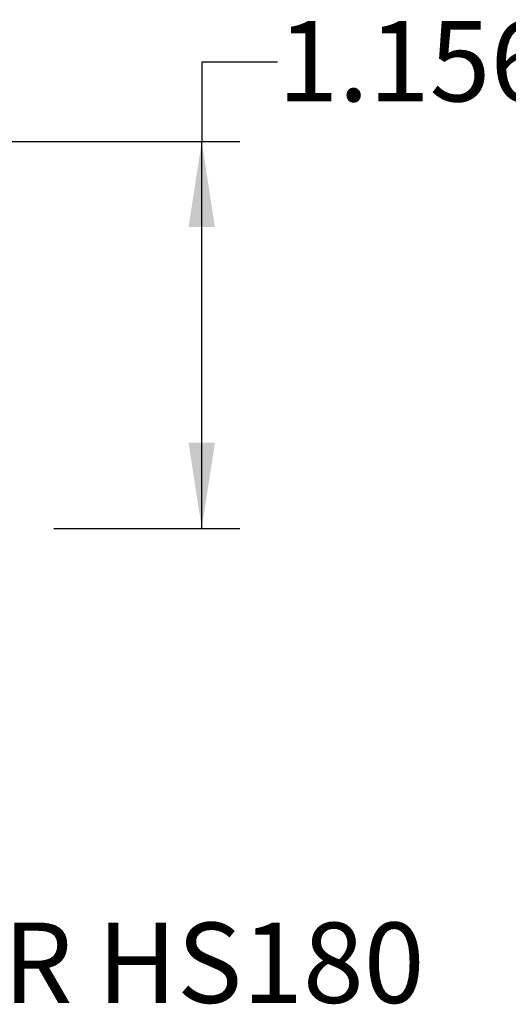
# Model space of a CAD drawing. Units: millimetres. Extents: x 848 to 35900, y 596 to 21728.
# Drawn here: x 6164 to 7259, y 11967 to 14173 of the extents above; entities that cross this region are included whole.
import ezdxf

# ---------------------------------------------------------------- set-up
doc = ezdxf.new("R2010")
doc.units = ezdxf.units.MM
doc.header["$LTSCALE"] = 85
doc.layers.add('FORMAT', color=7, linetype='Continuous')
doc.styles.add('SLDTEXTSTYLE1', font='TXT', dxfattribs={"width": 0.7})
doc.dimstyles.new('SLDDIMSTYLE6', dxfattribs={"dimtxt": 191.911111, "dimasz": 191.911111, "dimexe": 0, "dimexo": 0.0625, "dimgap": 47.977778, "dimtad": 0, "dimtih": 1, "dimtoh": 1, "dimdec": 0, "dimlfac": 1.352941, "dimrnd": 1e-09, "dimzin": 12, "dimdsep": 46, "dimtxsty": 'SLDTEXTSTYLE1', "dimsah": 1, "dimcen": 0.09, "dimadec": 0, "dimazin": 3, "dimtfac": 1, "dimtdec": 0, "dimtofl": 0, "dimtmove": 0, "dimatfit": 3, "dimfxl": 1, "dimfrac": 2, "dimtolj": 1, "dimtzin": 12, "dimarcsym": 0})

# ---------------------------------------------------------------- blocks, each defined once
blk = doc.blocks.new('_D_12')
at = {"layer": 'FORMAT', "transparency": 16777216}
for p, q in [((6741.8, 14078), (6571.8, 14078)), ((6571.8, 14078), (6571.8, 13900.3)), ((6069.2, 13900.3), (6656.8, 13900.3)), ((6571.8, 13033.2), (6571.8, 13900.3)), ((6240.6, 13033.2), (6656.8, 13033.2))]:
    blk.add_line(p, q, dxfattribs=at)
for points in [[(6571.8, 13900.3), (6542.2, 13708.3), (6601.3, 13708.3)], [(6571.8, 13033.2), (6601.3, 13225.2), (6542.2, 13225.2)]]:
    blk.add_solid(points, dxfattribs=at)
at = {"layer": 'FORMAT', "transparency": 16777216, "insert": (6741.8, 14170), "char_height": 179.92, "attachment_point": 1, "style": 'SLDTEXTSTYLE1'}
blk.add_mtext('1.156m', dxfattribs=at)

msp = doc.modelspace()

# ---------------------------------------------------------------- texts
at = {"layer": 'FORMAT', "color": 7, "insert": (3634.77, 12149.95), "char_height": 179.9167, "attachment_point": 1, "style": 'SLDTEXTSTYLE1'}
msp.add_mtext('CHAMBRE HYDROSTOR HS180', dxfattribs=at)

# ---------------------------------------------------------------- dimensions: what is measured, and where the dimension line sits
at = {"layer": 'FORMAT'}
dim = msp.add_linear_dim(base=(6571.77, 13900.25), p1=(6132.65, 13033.25), p2=(5961.21, 13900.25), angle=90, dimstyle='SLDDIMSTYLE6', dxfattribs=at)
dim.commit()
dim.dimension.update_dxf_attribs({"geometry": '_D_12', "text_midpoint": (6571.77, 14078.02), "dimtype": 160})

doc.saveas('drawing.dxf')
